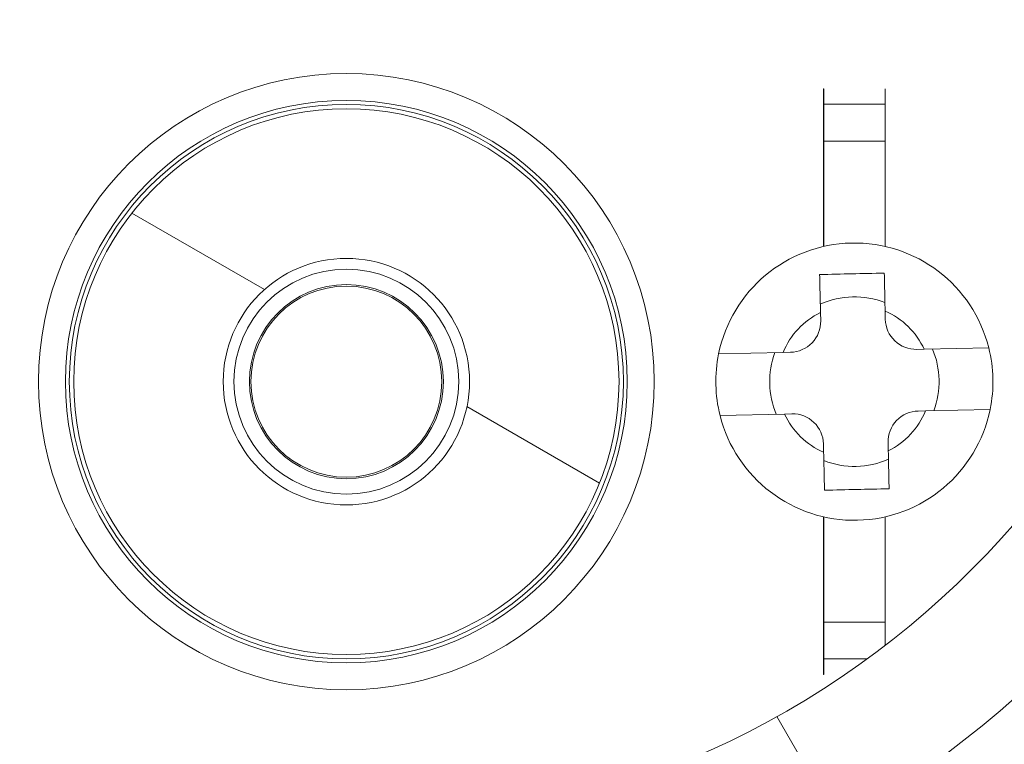
# Model space of a CAD drawing. Units: inches. Extents: x 0.1 to 10.9, y 0.1 to 8.4.
# Drawn here: x 9.3 to 9.4, y 4.5 to 4.6 of the extents above; entities that cross this region are included whole.
import ezdxf

# ---------------------------------------------------------------- set-up
doc = ezdxf.new("R2010")
doc.units = ezdxf.units.IN
doc.header["$MEASUREMENT"] = 0
for name, color, linetype, lineweight in [('Hatch (ANSI)', 7, 'Continuous', 5), ('Visible (ANSI)', 7, 'Continuous', 5), ('Visible Narrow (ANSI)', 7, 'Continuous', 5)]:
    doc.layers.add(name, color=color, linetype=linetype, lineweight=lineweight)

msp = doc.modelspace()

# ---------------------------------------------------------------- hatches: boundary and pattern name
at = {"layer": 'Hatch (ANSI)'}
h = msp.add_hatch(dxfattribs=at)
h.set_pattern_fill('ANSI31', color=256, scale=0.9999999999999998, angle=14.99997778074499, style=0)
h.set_pattern_definition([(59.999977780745, (0, 0), (-0.1082531512355993, 0.0625000419804855), [])])
edge = h.paths.add_edge_path()
edge.add_ellipse((9.52695312500008, 4.496234374999994), major_axis=(-0.004375, 2e-16), ratio=1, start_angle=270.0000000000027, end_angle=359.9999999999998)
edge.add_ellipse((9.51820312500008, 4.496234374999994), major_axis=(1e-16, -0.0043750000000001), ratio=1, start_angle=0, end_angle=89.9999999999983, ccw=False)
edge.add_line((9.51820312500008, 4.491859374999995), (9.50945312500008, 4.491859374999995))
edge.add_ellipse((9.509453125000078, 4.496234374999994), major_axis=(-0.0043750000000001, 0), ratio=1, start_angle=3.979039320256561e-13, end_angle=89.9999999999983, ccw=False)
edge.add_ellipse((9.50070312500008, 4.496234374999994), major_axis=(0, 0.004375), ratio=1, start_angle=270.0000000000017, end_angle=360.0000000000004)
edge.add_line((9.50070312500008, 4.500609374999994), (9.391247859564016, 4.500609374999994))
edge.add_ellipse((9.300000000000079, 4.646078124999993), major_axis=(-0.091247859563937, -0.1454687500000001), ratio=1, start_angle=0, end_angle=64.19744749750981, ccw=False)
edge.add_line((9.20875214043614, 4.500609374999994), (9.099296875000078, 4.500609374999994))
edge.add_ellipse((9.09929687500008, 4.496234374999994), major_axis=(-0.004375, -1e-16), ratio=1, start_angle=269.9999999999981, end_angle=360.0000000000002)
edge.add_ellipse((9.09054687500008, 4.496234374999994), major_axis=(1e-16, -0.0043750000000001), ratio=1, start_angle=0, end_angle=89.99999999999812, ccw=False)
edge.add_line((9.09054687500008, 4.491859374999993), (9.08179687500008, 4.491859374999993))
edge.add_ellipse((9.081796875000078, 4.496234374999994), major_axis=(-0.0043750000000001, 0), ratio=1, start_angle=2.2737367544323206e-13, end_angle=89.9999999999983, ccw=False)
edge.add_ellipse((9.07304687500008, 4.496234374999994), major_axis=(1e-16, 0.0043750000000001), ratio=1, start_angle=270.0000000000004, end_angle=359.9999999999998)
edge.add_line((9.07304687500008, 4.500609374999994), (9.065612646483732, 4.500609374999994))
edge.add_spline(control_points=[(9.065612646483732, 4.500609374999994), (9.064101605883444, 4.500609374999994), (9.062420595070204, 4.500894039975158), (9.060846776369623, 4.501334759219231)], knot_values=[-0.1311361368748946, -0.1311361368748946, -0.1311361368748946, -0.1311361368748946, -0.0785001168785984, -0.0785001168785984, -0.0785001168785984, -0.0785001168785984], degree=3, periodic=0)
edge.add_spline(control_points=[(9.060846776369948, 4.501334759219139), (9.059553306416367, 4.501696971905958), (9.058437124341477, 4.502188107386282), (9.05699035143576, 4.503000069476188), (9.056428004928957, 4.503394677076868), (9.056057205922478, 4.503843206971742), (9.055988061235453, 4.503943725109141), (9.055916289864326, 4.504118943801423), (9.055898348496132, 4.504192134022084), (9.055898348496132, 4.504267354751214)], knot_values=[-0.0969426176693616, -0.0969426176693616, -0.0969426176693616, -0.0969426176693616, -0.0501522155872895, -0.0501522155872895, -0.014403725429262, -0.014403725429262, -0.0057135558371504, -0.0057135558371504, 0, 0, 0, 0], degree=3, periodic=0)
edge.add_line((9.055898348496195, 4.504267354751204), (9.055898348496132, 4.515357925376597))
edge.add_spline(control_points=[(9.055898348496132, 4.515357925376597), (9.055898348496132, 4.515419868629592), (9.055910201556323, 4.51547921581455), (9.055958994364444, 4.515595784349208), (9.055995367086592, 4.515649122182363), (9.0561009400635, 4.515767673064168), (9.056181572977067, 4.515831426642338), (9.05643662210171, 4.515994858865749), (9.056651407980425, 4.516094513450691), (9.057628795026721, 4.516469258581087), (9.059248187667983, 4.516931266798723), (9.060778331545881, 4.517364713146342)], knot_values=[-0.0289239929579594, -0.0289239929579594, -0.0289239929579594, -0.0289239929579594, -0.0267662439850393, -0.0267662439850393, -0.0245233554354413, -0.0245233554354413, -0.0212322555439995, -0.0212322555439995, -0.0154056902818579, -0.0154056902818579, 0, 0, 0, 0], degree=3, periodic=0)
edge.add_spline(control_points=[(9.060778331545881, 4.517364713146341), (9.062371839456114, 4.517816108726568), (9.064079681696555, 4.518109374999993), (9.065612646483732, 4.518109374999993)], knot_values=[0.0785001168785987, 0.0785001168785987, 0.0785001168785987, 0.0785001168785987, 0.1318998502650839, 0.1318998502650839, 0.1318998502650839, 0.1318998502650839], degree=3, periodic=0)
edge.add_line((9.065612646483732, 4.518109374999993), (9.11406250000008, 4.518109374999993))
edge.add_ellipse((9.11406250000008, 4.522484374999993), major_axis=(0.004375, 0), ratio=1, start_angle=269.9999999999997, end_angle=360.0000000000002)
edge.add_line((9.118437500000079, 4.522484374999994), (9.118437500000079, 4.609257697106068))
edge.add_ellipse((9.122812500000078, 4.609257697106068), major_axis=(1.544e-13, 0.0043751665929376), ratio=0.9999619230641712, start_angle=2.0223751562298276e-09, end_angle=90.0000000020226, ccw=False)
edge.add_line((9.122812500000078, 4.613632863699005), (9.136027948188024, 4.613632863699005))
edge.add_spline(control_points=[(9.136027948188026, 4.613632863699005), (9.136882527105898, 4.613632863699005), (9.137728934627633, 4.613799779534408), (9.139310043523903, 4.614448652820613), (9.140029633896367, 4.614924375758053), (9.141245926606194, 4.616124864938377), (9.141731003867095, 4.616838137253445), (9.142305660074326, 4.618187833237059), (9.142465517394408, 4.618782184277711), (9.142615777337411, 4.619997899670165), (9.142605439427802, 4.620613298833684), (9.142509940354083, 4.621218297183927)], knot_values=[-0.1319700343887541, -0.1319700343887541, -0.1319700343887541, -0.1319700343887541, -0.1022013881981851, -0.1022013881981851, -0.072435498413864, -0.072435498413864, -0.0426708800247654, -0.0426708800247654, -0.0213356442515239, -0.0213356442515239, 0, 0, 0, 0], degree=3, periodic=0)
edge.add_ellipse((9.300000000000079, 4.646078124999993), major_axis=(-0.1574900596459983, 0.0248598278160657), ratio=1, start_angle=0, end_angle=17.940266976599503, ccw=False)
edge.add_spline(control_points=[(9.142509940354083, 4.670937952816058), (9.142643186047302, 4.671782080632532), (9.142610283004952, 4.67264416246023), (9.142215870658172, 4.674307107344366), (9.141858163455659, 4.675092072070473), (9.140861998516275, 4.676480669751103), (9.140233081565682, 4.677071027623993), (9.138989492604043, 4.677849098018882), (9.138427336794164, 4.678099670172363), (9.13724992049455, 4.678437645200189), (9.13664043667835, 4.678523386300981), (9.136027948188026, 4.678523386300981)], knot_values=[-0.1319700347585739, -0.1319700347585739, -0.1319700347585739, -0.1319700347585739, -0.1022013669961392, -0.1022013669961392, -0.07243544881112, -0.07243544881112, -0.0426707989248262, -0.0426707989248262, -0.0213356179168967, -0.0213356179168967, 0, 0, 0, 0], degree=3, periodic=0)
edge.add_line((9.136027948188026, 4.678523386300981), (9.12281250000008, 4.678523386300981))
edge.add_ellipse((9.122812500000078, 4.682898552893917), major_axis=(1.496e-13, -0.0043751665929376), ratio=0.9999619230641712, start_angle=269.99999999804044, end_angle=359.99999999804066, ccw=False)
edge.add_line((9.118437500000079, 4.682898552893917), (9.118437500000079, 4.769671874999993))
edge.add_ellipse((9.114062500000076, 4.769671874999994), major_axis=(0, 0.004375), ratio=1, start_angle=269.9999999999999, end_angle=359.9999999999998)
edge.add_line((9.114062500000076, 4.774046874999993), (9.06561264648373, 4.774046874999993))
edge.add_spline(control_points=[(9.065612646483732, 4.774046874999993), (9.064079681696645, 4.774046874999993), (9.062371839456317, 4.774340141273381), (9.060778331546164, 4.774791536853562)], knot_values=[-0.1318998502618902, -0.1318998502618902, -0.1318998502618902, -0.1318998502618902, -0.0785001168785998, -0.0785001168785998, -0.0785001168785998, -0.0785001168785998], degree=3, periodic=0)
edge.add_spline(control_points=[(9.060778331546324, 4.774791536853518), (9.059269577924397, 4.775218923948497), (9.057641524218626, 4.775426895917016), (9.056174035547539, 4.776326464609034), (9.05607330105236, 4.776409638942292), (9.055970037590075, 4.77654499942829), (9.055941898802212, 4.776594319032622), (9.055906525479921, 4.776696906733242), (9.055898348496132, 4.776746875813588), (9.055898348496132, 4.776798324623388)], knot_values=[-0.065068787899496, -0.065068787899496, -0.065068787899496, -0.065068787899496, -0.0104444823698685, -0.0104444823698685, -0.0051098155440525, -0.0051098155440525, -0.0024231853378838, -0.0024231853378838, 0, 0, 0, 0], degree=3, periodic=0)
edge.add_line((9.055898348858769, 4.776798324710358), (9.055898348496132, 4.787888895248771))
edge.add_spline(control_points=[(9.055898348496132, 4.787888895248771), (9.055898348496132, 4.787952870673359), (9.055911317129928, 4.78801541874021), (9.055964608677012, 4.788164748758801), (9.056015497113858, 4.788249715072053), (9.056186414444033, 4.788483019227528), (9.056344861694274, 4.788632969707681), (9.056854583593083, 4.789059335040745), (9.057363225928619, 4.789382448504141), (9.058724387690287, 4.790090673555137), (9.059715968481372, 4.790504828640724), (9.060846776369097, 4.790821490780608)], knot_values=[-0.0506435426846609, -0.0506435426846609, -0.0506435426846609, -0.0506435426846609, -0.0484150044658483, -0.0484150044658483, -0.0451154369801177, -0.0451154369801177, -0.038305364167663, -0.038305364167663, -0.0217913824976632, -0.0217913824976632, 0, 0, 0, 0], degree=3, periodic=0)
edge.add_spline(control_points=[(9.060846776369097, 4.790821490780608), (9.062420595069828, 4.791262210024764), (9.064101605883275, 4.791546874999993), (9.065612646483732, 4.791546874999993)], knot_values=[0.078500116878599, 0.078500116878599, 0.078500116878599, 0.078500116878599, 0.1311361368807453, 0.1311361368807453, 0.1311361368807453, 0.1311361368807453], degree=3, periodic=0)
edge.add_line((9.065612646483732, 4.791546874999993), (9.07304687500008, 4.791546874999993))
edge.add_ellipse((9.073046875000076, 4.795921874999994), major_axis=(0.0043750000000001, -2e-16), ratio=1, start_angle=270.0000000000029, end_angle=360.0000000000002)
edge.add_ellipse((9.081796875000078, 4.795921874999994), major_axis=(-1e-16, 0.0043750000000001), ratio=1, start_angle=7.958078640513122e-13, end_angle=89.9999999999983, ccw=False)
edge.add_line((9.081796875000078, 4.800296874999993), (9.090546875000076, 4.800296874999993))
edge.add_ellipse((9.09054687500008, 4.795921874999994), major_axis=(0.0043750000000001, 0), ratio=1, start_angle=2.2737367544323206e-13, end_angle=89.9999999999983, ccw=False)
edge.add_ellipse((9.099296875000078, 4.795921874999994), major_axis=(0, -0.0043750000000001), ratio=1, start_angle=270.0000000000024, end_angle=359.9999999999998)
edge.add_line((9.099296875000078, 4.791546874999993), (9.20875214043614, 4.791546874999993))
edge.add_ellipse((9.300000000000079, 4.646078124999993), major_axis=(0.0912478595639371, 0.1454687500000001), ratio=1, start_angle=0, end_angle=64.19744749750981, ccw=False)
edge.add_line((9.391247859564016, 4.791546874999993), (9.50070312500008, 4.791546874999993))
edge.add_ellipse((9.500703125000076, 4.795921874999994), major_axis=(0.004375, 1e-16), ratio=1, start_angle=269.9999999999986, end_angle=360.0000000000002)
edge.add_ellipse((9.509453125000078, 4.795921874999994), major_axis=(-1e-16, 0.0043750000000001), ratio=1, start_angle=7.958078640513122e-13, end_angle=89.9999999999983, ccw=False)
edge.add_line((9.509453125000078, 4.800296874999993), (9.518203125000076, 4.800296874999993))
edge.add_ellipse((9.51820312500008, 4.795921874999994), major_axis=(0.0043750000000001, 0), ratio=1, start_angle=2.2737367544323206e-13, end_angle=89.9999999999983, ccw=False)
edge.add_ellipse((9.526953125000079, 4.795921874999994), major_axis=(0, -0.0043749999999999), ratio=1, start_angle=269.9999999999964, end_angle=360.0000000000004)
edge.add_line((9.526953125000079, 4.791546874999993), (9.534387353516658, 4.791546874999993))
edge.add_spline(control_points=[(9.534387353516658, 4.791546874999993), (9.53589839411685, 4.791546874999993), (9.537579404929973, 4.791262210024878), (9.53915322363048, 4.790821490780876)], knot_values=[-0.1311361368723749, -0.1311361368723749, -0.1311361368723749, -0.1311361368723749, -0.078500116879343, -0.078500116879343, -0.078500116879343, -0.078500116879343], degree=3, periodic=0)
edge.add_spline(control_points=[(9.539153223630157, 4.790821490780968), (9.540446693583895, 4.79045927809415), (9.541562875658935, 4.789968142613798), (9.54300964856505, 4.789156180523778), (9.543571995072076, 4.78876157292299), (9.543942794078651, 4.788313043028065), (9.5440119387657, 4.788212524890661), (9.544083710136835, 4.788037306198383), (9.544101651505033, 4.787964115977726), (9.544101651505033, 4.787888895248602)], knot_values=[-0.0969426176907611, -0.0969426176907611, -0.0969426176907611, -0.0969426176907611, -0.0501522156033264, -0.0501522156033264, -0.01440372543173, -0.01440372543173, -0.0057135558376384, -0.0057135558376384, 0, 0, 0, 0], degree=3, periodic=0)
edge.add_line((9.544101651504972, 4.787888895248613), (9.544101651505033, 4.776798324623148))
edge.add_spline(control_points=[(9.544101651505033, 4.776798324623148), (9.544101651505033, 4.776736381370173), (9.544089798444848, 4.776677034185238), (9.544041005636744, 4.776560465650621), (9.54400463291461, 4.776507127817485), (9.543899059937752, 4.776388576935739), (9.543818427024226, 4.776324823357599), (9.543563377899684, 4.776161391134256), (9.543348592021077, 4.776061736549367), (9.542371204974794, 4.775686991419012), (9.54075181233272, 4.775224983201256), (9.539221668454227, 4.774791536853521)], knot_values=[-0.0289239929443074, -0.0289239929443074, -0.0289239929443074, -0.0289239929443074, -0.0267662439721272, -0.0267662439721272, -0.0245233554233889, -0.0245233554233889, -0.021232255533935, -0.021232255533935, -0.0154056902770144, -0.0154056902770144, 0, 0, 0, 0], degree=3, periodic=0)
edge.add_spline(control_points=[(9.539221668454227, 4.774791536853521), (9.53762816054406, 4.774340141273371), (9.535920318303743, 4.774046874999995), (9.534387353516658, 4.774046874999995)], knot_values=[0.0785001168793422, 0.0785001168793422, 0.0785001168793422, 0.0785001168793422, 0.1318998502625552, 0.1318998502625552, 0.1318998502625552, 0.1318998502625552], degree=3, periodic=0)
edge.add_line((9.534387353516658, 4.774046874999995), (9.485937500000079, 4.774046874999995))
edge.add_ellipse((9.485937500000079, 4.769671874999994), major_axis=(-0.004375, -1e-16), ratio=1, start_angle=269.9999999999997, end_angle=360.0000000000002)
edge.add_line((9.481562500000077, 4.769671874999994), (9.481562500000077, 4.682898552893917))
edge.add_ellipse((9.47718750000008, 4.682898552893917), major_axis=(1.496e-13, -0.0043751665929376), ratio=0.9999619230641712, start_angle=0, end_angle=89.9999999980405, ccw=False)
edge.add_line((9.47718750000008, 4.678523386300981), (9.463972051812133, 4.678523386300981))
edge.add_spline(control_points=[(9.463972051812133, 4.678523386300981), (9.46311747289426, 4.678523386300981), (9.462271065372523, 4.678356470465577), (9.460689956476253, 4.677707597179375), (9.459970366103793, 4.677231874241931), (9.45875407339396, 4.676031385061611), (9.458268996133063, 4.67531811274654), (9.457694339925826, 4.673968416762926), (9.457534482605752, 4.673374065722275), (9.457384222662748, 4.67215835032982), (9.457394560572356, 4.671542951166301), (9.457490059646076, 4.670937952816058)], knot_values=[-0.1319700343887647, -0.1319700343887647, -0.1319700343887647, -0.1319700343887647, -0.1022013881981956, -0.1022013881981956, -0.0724354984138722, -0.0724354984138722, -0.0426708800247704, -0.0426708800247704, -0.0213356442515267, -0.0213356442515267, 0, 0, 0, 0], degree=3, periodic=0)
edge.add_ellipse((9.30000000000008, 4.646078124999993), major_axis=(0.157490059645997, -0.0248598278160647), ratio=1, start_angle=0, end_angle=17.94026697659899, ccw=False)
edge.add_spline(control_points=[(9.457490059646076, 4.621218297183928), (9.457356813952856, 4.620374169367456), (9.457389716995204, 4.619512087539758), (9.457784129341986, 4.617849142655622), (9.458141836544497, 4.617064177929516), (9.45913800148388, 4.615675580248886), (9.459766918434477, 4.615085222375994), (9.461010507396114, 4.614307151981106), (9.461572663205995, 4.614056579827624), (9.462750079505607, 4.6137186047998), (9.463359563321806, 4.613632863699007), (9.463972051812133, 4.613632863699007)], knot_values=[-0.1319700347585835, -0.1319700347585835, -0.1319700347585835, -0.1319700347585835, -0.1022013669961478, -0.1022013669961478, -0.0724354488111278, -0.0724354488111278, -0.0426707989248321, -0.0426707989248321, -0.0213356179168996, -0.0213356179168996, 0, 0, 0, 0], degree=3, periodic=0)
edge.add_line((9.463972051812133, 4.613632863699007), (9.47718750000008, 4.613632863699007))
edge.add_ellipse((9.47718750000008, 4.60925769710607), major_axis=(1.544e-13, 0.0043751665929376), ratio=0.9999619230641712, start_angle=270.00000000202294, end_angle=360.00000000202255, ccw=False)
edge.add_line((9.481562500000077, 4.60925769710607), (9.481562500000077, 4.522484374999995))
edge.add_ellipse((9.48593750000008, 4.522484374999995), major_axis=(-1e-16, -0.0043750000000001), ratio=1, start_angle=270.0000000000011, end_angle=360.0000000000004)
edge.add_line((9.48593750000008, 4.518109374999993), (9.53438735351666, 4.518109374999993))
edge.add_spline(control_points=[(9.53438735351666, 4.518109374999995), (9.53592031830365, 4.518109374999995), (9.537628160543855, 4.517816108726655), (9.539221668453939, 4.517364713146547)], knot_values=[-0.1318998502593603, -0.1318998502593603, -0.1318998502593603, -0.1318998502593603, -0.078500116879343, -0.078500116879343, -0.078500116879343, -0.078500116879343], degree=3, periodic=0)
edge.add_spline(control_points=[(9.539221668453782, 4.517364713146593), (9.540730422076077, 4.516937326051563), (9.542358475782242, 4.516729354083148), (9.543825964453667, 4.515829785391066), (9.543926698948829, 4.51574661105784), (9.544029962411093, 4.515611250571886), (9.54405810119896, 4.515561930967563), (9.544093474521244, 4.515459343266964), (9.544101651505033, 4.515409374186631), (9.544101651505033, 4.515357925376839)], knot_values=[-0.0650687879095707, -0.0650687879095707, -0.0650687879095707, -0.0650687879095707, -0.0104444823672349, -0.0104444823672349, -0.0051098155430298, -0.0051098155430298, -0.0024231853373575, -0.0024231853373575, 0, 0, 0, 0], degree=3, periodic=0)
edge.add_line((9.544101651142396, 4.515357925289872), (9.544101651505033, 4.504267354751385))
edge.add_spline(control_points=[(9.544101651505033, 4.504267354751385), (9.544101651505033, 4.504203379326816), (9.54408868287124, 4.504140831259988), (9.544035391324176, 4.503991501241438), (9.543984502887342, 4.503906534928209), (9.543813585557217, 4.503673230772792), (9.543655138307008, 4.503523280292668), (9.543145416408297, 4.503096914959662), (9.542636774072829, 4.502773801496292), (9.541275612310987, 4.502065576445124), (9.54028403151938, 4.501651421359285), (9.539153223631008, 4.501334759219258)], knot_values=[-0.0506435426875261, -0.0506435426875261, -0.0506435426875261, -0.0506435426875261, -0.0484150044694305, -0.0484150044694305, -0.0451154369846715, -0.0451154369846715, -0.0383053641738527, -0.0383053641738527, -0.0217913825063241, -0.0217913825063241, 0, 0, 0, 0], degree=3, periodic=0)
edge.add_spline(control_points=[(9.539153223631008, 4.501334759219258), (9.537579404930346, 4.500894039975176), (9.53589839411702, 4.500609374999994), (9.53438735351666, 4.500609374999994)], knot_values=[0.0785001168793428, 0.0785001168793428, 0.0785001168793428, 0.0785001168793428, 0.1311361368782261, 0.1311361368782261, 0.1311361368782261, 0.1311361368782261], degree=3, periodic=0)
edge.add_line((9.53438735351666, 4.500609374999994), (9.52695312500008, 4.500609374999994))
edge = h.paths.add_edge_path(flags=0)
edge.add_spline(control_points=[(9.457308688912576, 4.578202828072096), (9.457531572752472, 4.578719386617258), (9.457852016889976, 4.579188135902258), (9.458657871307047, 4.579983495799776), (9.459137597741726, 4.580300639961667), (9.460191636980293, 4.580733199450136), (9.460755872299703, 4.580844470477486), (9.461325555393403, 4.580844470477486)], knot_values=[-0.0592857803547486, -0.0592857803547486, -0.0592857803547486, -0.0592857803547486, -0.0396882840850946, -0.0396882840850946, -0.0198445036524534, -0.0198445036524534, 0, 0, 0, 0], degree=3, periodic=0)
edge.add_line((9.461325555393403, 4.580844470477486), (9.464454012064161, 4.580844470477486))
edge.add_ellipse((9.464453678884633, 4.576469303884548), major_axis=(0.0030938277611976, 0.0030938277611976), ratio=0.999923850477573, start_angle=315.00436321236066, end_angle=404.99563678763946, ccw=False)
edge.add_line((9.46882884547757, 4.57646963706408), (9.46882884547757, 4.522092862935909))
edge.add_ellipse((9.464453678884633, 4.522093196115441), major_axis=(0.0030938277611976, -0.0030938277611976), ratio=0.9999238504775728, start_angle=315.00436321236094, end_angle=404.9956367876396, ccw=False)
edge.add_line((9.464454012064161, 4.517718029522503), (9.424494703528337, 4.517718029522503))
edge.add_spline(control_points=[(9.424494703528337, 4.517718029522503), (9.424197590152946, 4.517718029522503), (9.423901246837723, 4.517748283504188), (9.423319293900436, 4.517868367325942), (9.423035192868577, 4.517957883142473), (9.422239265034772, 4.518300983655111), (9.421765203858444, 4.518626468404715), (9.420968581270301, 4.519440791968245), (9.420653624175754, 4.519921816761288), (9.420225804539644, 4.520977578793778), (9.420117055645306, 4.52154221275803), (9.420122111695214, 4.522681540674247), (9.4202359226413, 4.523245327065449), (9.420673301765321, 4.52429769285313), (9.420992741728341, 4.52477618448345), (9.421394893331348, 4.525179988482058)], knot_values=[-0.1199222332689844, -0.1199222332689844, -0.1199222332689844, -0.1199222332689844, -0.1095724712317375, -0.1095724712317375, -0.0992231701986819, -0.0992231701986819, -0.0793804669038918, -0.0793804669038918, -0.0595403517889212, -0.0595403517889212, -0.0396986183519595, -0.0396986183519595, -0.0198519851968165, -0.0198519851968165, 0, 0, 0, 0], degree=3, periodic=0)
edge.add_ellipse((9.300000000000079, 4.646078124999993), major_axis=(0.1213948933312706, -0.1208981365179361), ratio=1, start_angle=0, end_angle=21.54337752588841)
edge = h.paths.add_edge_path(flags=0)
edge.add_spline(control_points=[(9.421394893331348, 4.766976261517928), (9.421185231857036, 4.767186784467599), (9.420997550765748, 4.767418111023872), (9.420671976317356, 4.767915199604018), (9.420534925091953, 4.768179671124578), (9.420216382117612, 4.768985743384973), (9.420112484151252, 4.769551321112784), (9.420127339331806, 4.770690401493968), (9.420245921751967, 4.771253002134538), (9.420692095049773, 4.772301136959175), (9.421015430042054, 4.772776627036469), (9.421826273671506, 4.773577015061878), (9.422306058037988, 4.773894211769541), (9.423360354731173, 4.774326911245116), (9.423924806323061, 4.774438220477486), (9.424494703528337, 4.774438220477486)], knot_values=[-0.1199222319748781, -0.1199222319748781, -0.1199222319748781, -0.1199222319748781, -0.1095723826917368, -0.1095723826917368, -0.0992229803615883, -0.0992229803615883, -0.0793803173339932, -0.0793803173339932, -0.0595402479239324, -0.0595402479239324, -0.0396985588111117, -0.0396985588111117, -0.0198519620763044, -0.0198519620763044, 0, 0, 0, 0], degree=3, periodic=0)
edge.add_line((9.424494703528337, 4.774438220477486), (9.464454012064161, 4.774438220477486))
edge.add_ellipse((9.464453678884633, 4.770063053884546), major_axis=(0.0030938277611976, 0.0030938277611977), ratio=0.9999238504775728, start_angle=315.0043632123602, end_angle=404.9956367876389, ccw=False)
edge.add_line((9.46882884547757, 4.770063387064078), (9.46882884547757, 4.715686612935908))
edge.add_ellipse((9.464453678884633, 4.71568694611544), major_axis=(0.0030938277611976, -0.0030938277611976), ratio=0.9999238504775728, start_angle=315.00436321236094, end_angle=404.9956367876396, ccw=False)
edge.add_line((9.464454012064161, 4.711311779522502), (9.461325555393403, 4.711311779522502))
edge.add_spline(control_points=[(9.461325555393403, 4.711311779522502), (9.460762963549726, 4.711311779522502), (9.460205618247649, 4.711420297651803), (9.459156080242284, 4.711845113312546), (9.458674831257964, 4.71215994260353), (9.457860083348331, 4.712956367734047), (9.457534382048925, 4.713430352519988), (9.457308688912576, 4.713953421927893)], knot_values=[-0.0592857803573957, -0.0592857803573957, -0.0592857803573957, -0.0592857803573957, -0.0396882950500868, -0.0396882950500868, -0.0198445088510286, -0.0198445088510286, 0, 0, 0, 0], degree=3, periodic=0)
edge.add_ellipse((9.300000000000079, 4.646078124999993), major_axis=(0.1573086889124986, 0.0678752969279), ratio=1, start_angle=0, end_angle=21.54337752588856)
edge = h.paths.add_edge_path(flags=0)
edge.add_ellipse((9.135546321115523, 4.770063053884546), major_axis=(-0.0030938277611977, 0.0030938277611976), ratio=0.999923850477568, start_angle=315.0043632123603, end_angle=404.9956367876394)
edge.add_line((9.131171154522585, 4.770063387064078), (9.131171154522585, 4.715686612935907))
edge.add_ellipse((9.135546321115523, 4.71568694611544), major_axis=(-0.0030938277611976, -0.0030938277611976), ratio=0.999923850477568, start_angle=315.004363212361, end_angle=404.9956367876395)
edge.add_line((9.135545987935993, 4.711311779522501), (9.138674444606757, 4.711311779522501))
edge.add_spline(control_points=[(9.138674444606753, 4.711311779522501), (9.139244127700453, 4.711311779522501), (9.139808363019865, 4.711423050549849), (9.140862402258431, 4.711855610038318), (9.141342128693111, 4.712172754200211), (9.14214798311018, 4.712968114097728), (9.142468427247687, 4.713436863382728), (9.142691311087585, 4.713953421927891)], knot_values=[-0.0592857803547454, -0.0592857803547454, -0.0592857803547454, -0.0592857803547454, -0.0394412767022929, -0.0394412767022929, -0.0195974962696528, -0.0195974962696528, 0, 0, 0, 0], degree=3, periodic=0)
edge.add_ellipse((9.300000000000079, 4.646078124999993), major_axis=(-0.1213948933312698, 0.1208981365179375), ratio=1, start_angle=0, end_angle=21.543377525889014, ccw=False)
edge.add_spline(control_points=[(9.178605106668812, 4.766976261517928), (9.17900725827182, 4.767380065516537), (9.179326698234838, 4.767858557146858), (9.17976407735886, 4.768910922934539), (9.179877888304947, 4.769474709325741), (9.179882944354851, 4.770614037241958), (9.179774195460512, 4.771178671206208), (9.179346375824403, 4.772234433238701), (9.179031418729858, 4.772715458031743), (9.178234796141714, 4.773529781595271), (9.177760734965382, 4.773855266344877), (9.176964807131583, 4.774198366857514), (9.176680706099726, 4.774287882674046), (9.176098753162435, 4.774407966495799), (9.175802409847208, 4.774438220477486), (9.175505296471824, 4.774438220477486)], knot_values=[-0.1199222332689844, -0.1199222332689844, -0.1199222332689844, -0.1199222332689844, -0.1000702480721663, -0.1000702480721663, -0.0802236149170223, -0.0802236149170223, -0.0603818814800658, -0.0603818814800658, -0.0405417663650995, -0.0405417663650995, -0.0206990630703098, -0.0206990630703098, -0.0103497620372533, -0.0103497620372533, 0, 0, 0, 0], degree=3, periodic=0)
edge.add_line((9.175505296471824, 4.774438220477486), (9.135545987935993, 4.774438220477486))
edge = h.paths.add_edge_path(flags=0)
edge.add_spline(control_points=[(9.178605106668812, 4.525179988482058), (9.178814768143123, 4.524969465532387), (9.17900244923441, 4.524738138976113), (9.179328023682803, 4.524241050395968), (9.179465074908206, 4.523976578875408), (9.179783617882542, 4.523170506615012), (9.17988751584891, 4.522604928887203), (9.179872660668348, 4.521465848506018), (9.179754078248193, 4.520903247865449), (9.179307904950383, 4.519855113040811), (9.178984569958107, 4.519379622963518), (9.178173726328652, 4.518579234938107), (9.17769394196217, 4.518262038230446), (9.176639645268986, 4.51782933875487), (9.176075193677098, 4.517718029522502), (9.175505296471824, 4.517718029522502)], knot_values=[-0.1199222319748943, -0.1199222319748943, -0.1199222319748943, -0.1199222319748943, -0.1095723826917536, -0.1095723826917536, -0.0992229803616033, -0.0992229803616033, -0.0793803173340036, -0.0793803173340036, -0.0595402479239391, -0.0595402479239391, -0.0396985588111164, -0.0396985588111164, -0.0198519620763081, -0.0198519620763081, 0, 0, 0, 0], degree=3, periodic=0)
edge.add_line((9.175505296471824, 4.517718029522502), (9.135545987935993, 4.517718029522502))
edge.add_ellipse((9.135546321115523, 4.522093196115438), major_axis=(-0.0030938277611976, -0.0030938277611977), ratio=0.999923850477568, start_angle=315.00436321236066, end_angle=404.9956367876389, ccw=False)
edge.add_line((9.131171154522585, 4.522092862935907), (9.131171154522585, 4.57646963706408))
edge.add_ellipse((9.135546321115523, 4.576469303884548), major_axis=(-0.0030938277611977, 0.0030938277611976), ratio=0.999923850477568, start_angle=315.00436321236043, end_angle=404.99563678763946, ccw=False)
edge.add_line((9.135545987935993, 4.580844470477486), (9.138674444606757, 4.580844470477486))
edge.add_spline(control_points=[(9.138674444606753, 4.580844470477486), (9.139237036450432, 4.580844470477486), (9.13979438175251, 4.580735952348183), (9.140843919757874, 4.580311136687441), (9.141325168742194, 4.579996307396459), (9.142139916651827, 4.579199882265941), (9.142465617951235, 4.57872589748), (9.142691311087585, 4.578202828072096)], knot_values=[-0.0592857803573916, -0.0592857803573916, -0.0592857803573916, -0.0592857803573916, -0.0396882950500822, -0.0396882950500822, -0.0198445088510259, -0.0198445088510259, 0, 0, 0, 0], degree=3, periodic=0)
edge.add_ellipse((9.30000000000008, 4.646078124999995), major_axis=(-0.1573086889125002, -0.0678752969279002), ratio=1, start_angle=0, end_angle=21.54337752588905)
edge = h.paths.add_edge_path(flags=0)
edge.add_ellipse((9.300000000000079, 4.646078124999993), major_axis=(0.1483663969666069, -0.0517631758657316), ratio=1, start_angle=218.4664786108328, end_angle=360)
edge.add_spline(control_points=[(9.448366396966726, 4.594314949134248), (9.449295783041741, 4.596978805457482), (9.449702751816464, 4.599796581064681), (9.449498830616905, 4.604516735842627), (9.449177388486898, 4.606399866942559), (9.448096343936921, 4.609984282115026), (9.44735440986235, 4.611678291348156), (9.446420516172736, 4.613265624999995)], knot_values=[-0.2286304590854302, -0.2286304590854302, -0.2286304590854302, -0.2286304590854302, -0.1303515300851859, -0.1303515300851859, -0.0641201334140837, -0.0641201334140837, 0, 0, 0, 0], degree=3, periodic=0)
edge.add_ellipse((9.300000000000079, 4.646078124999993), major_axis=(0.1464205161726574, 0.0328125000000003), ratio=1, start_angle=334.7376664555462, end_angle=360)
edge.add_spline(control_points=[(9.446420516172736, 4.678890624999993), (9.4479648561318, 4.681515530612005), (9.448979046690038, 4.684423276746355), (9.44962856825022, 4.689166937444745), (9.449666075268084, 4.690915657294438), (9.449331248577005, 4.69442017391163), (9.44895189550028, 4.69616311349799), (9.448366396966726, 4.697841300865739)], knot_values=[-0.2287574649810592, -0.2287574649810592, -0.2287574649810592, -0.2287574649810592, -0.1226693897347076, -0.1226693897347076, -0.0619389647944775, -0.0619389647944775, 0, 0, 0, 0], degree=3, periodic=0)
edge.add_ellipse((9.300000000000079, 4.646078124999993), major_axis=(-0.1483663969666022, 0.0517631758657449), ratio=1, start_angle=218.4664786108326, end_angle=360)
edge.add_spline(control_points=[(9.151633603033419, 4.697841300865758), (9.150704216945975, 4.695177444506898), (9.150297248172901, 4.692359668860285), (9.150501169396552, 4.68763951406798), (9.150822611529216, 4.685756382991526), (9.151903656075408, 4.682171967857145), (9.15264559014548, 4.680477958638781), (9.15357948382742, 4.678890624999993)], knot_values=[-0.2286304590907316, -0.2286304590907316, -0.2286304590907316, -0.2286304590907316, -0.130351528776132, -0.130351528776132, -0.0641201328862658, -0.0641201328862658, 0, 0, 0, 0], degree=3, periodic=0)
edge.add_ellipse((9.300000000000079, 4.646078124999993), major_axis=(-0.1464205161726565, -0.0328125000000003), ratio=1, start_angle=334.737666455546, end_angle=360)
edge.add_spline(control_points=[(9.153579483827423, 4.613265624999994), (9.15203514386815, 4.610640719387632), (9.151020953309846, 4.607732973252858), (9.150371431746645, 4.60298931253057), (9.15033392473107, 4.601240592656898), (9.150668751433393, 4.597736076041199), (9.1510481045078, 4.595993136479243), (9.151633603033419, 4.594314949134227)], knot_values=[-0.2287574649811829, -0.2287574649811829, -0.2287574649811829, -0.2287574649811829, -0.1226693897206035, -0.1226693897206035, -0.0619389639553392, -0.0619389639553392, 0, 0, 0, 0], degree=3, periodic=0)
h = msp.add_hatch(dxfattribs=at)
h.set_pattern_fill('ANSI31', color=256, scale=0.9999999999999998, angle=75.00017538261999, style=0)
h.set_pattern_definition([(120.00017538262, (0, 0), (-0.1082529841597871, -0.0625003313631287), [])])
edge = h.paths.add_edge_path()
edge.add_ellipse((9.157092651878818, 4.673256187467936), major_axis=(0.0021489826785152, -0.0004086926686908), ratio=1, start_angle=290.6944027800603, end_angle=360)
edge.add_ellipse((9.300000000000079, 4.646078124999993), major_axis=(0.1429874901849671, -0.0091702918255888), ratio=1, start_angle=0, end_angle=172.9016561312175, ccw=False)
edge.add_ellipse((9.445170505302375, 4.636767828719052), major_axis=(-0.0009024125983524, -0.0019926885738456), ratio=1, start_angle=290.694402780435, end_angle=359.9999999999994)
edge.add_ellipse((9.442463267507314, 4.630789762997516), major_axis=(0.0043500234353364, -0.0004668202138131), ratio=1, start_angle=1.1880274541908875e-11, end_angle=71.761263767775, ccw=False)
edge.add_ellipse((9.300000000000061, 4.646078124999894), major_axis=(0.1462638323094004, -0.0202301636727818), ratio=1, start_angle=0, end_angle=1.7495574216837895, ccw=False)
edge.add_ellipse((9.441930089129922, 4.626447373584085), major_axis=(0.0007870641807868, -0.0043036211468161), ratio=1, start_angle=0, end_angle=71.76126376788511, ccw=False)
edge.add_ellipse((9.4431106854011, 4.619991941863861), major_axis=(-0.0021520403819703, 0.0003922734306185), ratio=1, start_angle=290.6944027804067, end_angle=359.9999999999968)
edge.add_ellipse((9.300000000000079, 4.646078124999993), major_axis=(-0.1430533380264155, 0.0080783092948099), ratio=1, start_angle=0, end_angle=172.9016496494777, ccw=False)
edge.add_ellipse((9.154762641545778, 4.654279767261137), major_axis=(0.0008871720379634, 0.0019995204487716), ratio=1, start_angle=290.6944027800183, end_angle=360.0000000000002)
edge.add_ellipse((9.157424157659667, 4.660278328607452), major_axis=(-0.0043534608348205, 0.0004335940032841), ratio=1, start_angle=0, end_angle=71.76126376828, ccw=False)
edge.add_ellipse((9.300000000000036, 4.646078124999895), major_axis=(-0.1461051134082584, 0.0213462877339692), ratio=1, start_angle=0, end_angle=2.624470604602891, ccw=False)
edge.add_ellipse((9.158223926989061, 4.66679193013434), major_axis=(-0.0007541834068284, 0.0043095048890639), ratio=1, start_angle=0, end_angle=71.76126376815301, ccw=False)
edge = h.paths.add_edge_path(flags=0)
edge.add_ellipse((9.300000000000079, 4.646078124999993), major_axis=(0.0218416848471688, 0.1238703501835667), ratio=1, start_angle=0, end_angle=360)
h = msp.add_hatch(dxfattribs=at)
h.set_pattern_fill('ANSI31', color=256, scale=0.9999999999999998, angle=90.00021045915001, style=0)
h.set_pattern_definition([(135.0002104591499, (0, 0), (-0.0883880229791921, -0.0883886723162522), [])])
edge = h.paths.add_edge_path()
edge.add_spline(control_points=[(9.059463922020509, 4.534165723467425), (9.060194329296724, 4.534160688616323), (9.060926636219177, 4.534155356337791), (9.062387422377872, 4.53414404436175), (9.063119895640156, 4.534138033882786), (9.063850283148076, 4.534131634457736)], knot_values=[-0.0508913434399034, -0.0508913434399034, -0.0508913434399034, -0.0508913434399034, -0.0254435036890538, -0.0254435036890538, 0, 0, 0, 0], degree=3, periodic=0)
edge.add_line((9.063850283148076, 4.534131634457736), (9.063850283143564, 4.567141710342066))
edge.add_spline(control_points=[(9.063850283148076, 4.567141710342028), (9.0631197092084, 4.567148162962936), (9.062387047901712, 4.567154223309309), (9.060926261823427, 4.567165626056657), (9.060194142870403, 4.567170999835811), (9.059463922020509, 4.567176073948688)], knot_values=[-0.0508833297369109, -0.0508833297369109, -0.0508833297369109, -0.0508833297369109, -0.0254373358178061, -0.0254373358178061, 0, 0, 0, 0], degree=3, periodic=0)
edge.add_line((9.059463922020509, 4.567176073948688), (9.059463922020509, 4.534165723467424))
edge = h.paths.add_edge_path()
edge.add_spline(control_points=[(9.063850283148076, 4.633337115542252), (9.063119709160988, 4.63333071448333), (9.062387047849622, 4.63332470256474), (9.060926261788232, 4.63331339093601), (9.06019414283194, 4.633308060098324), (9.059463922020509, 4.633303026532563)], knot_values=[-0.0508833044623912, -0.0508833044623912, -0.0508833044623912, -0.0508833044623912, -0.0254373247028729, -0.0254373247028729, 0, 0, 0, 0], degree=3, periodic=0)
edge.add_line((9.059463922020509, 4.633303026532563), (9.059463922020583, 4.600292348430394))
edge.add_spline(control_points=[(9.059463922020509, 4.600292348430394), (9.06019432933547, 4.600297424096488), (9.060926636254626, 4.600302799600823), (9.06238742243024, 4.600314203276858), (9.063119895687837, 4.600320262479423), (9.063850283148076, 4.600326713780611)], knot_values=[-0.0508913688540587, -0.0508913688540587, -0.0508913688540587, -0.0508913688540587, -0.0254435179247574, -0.0254435179247574, 0, 0, 0, 0], degree=3, periodic=0)
edge.add_line((9.063850283148076, 4.600326713780611), (9.063850283148076, 4.633337115542252))
edge = h.paths.add_edge_path()
edge.add_spline(control_points=[(9.54053607797966, 4.633303026532548), (9.539805670703409, 4.633308061383652), (9.539073363780973, 4.633313393662181), (9.53761257762231, 4.633324705638222), (9.536880104360016, 4.633330716117186), (9.53614971685209, 4.633337115542236)], knot_values=[-0.0508913434401937, -0.0508913434401937, -0.0508913434401937, -0.0508913434401937, -0.0254435036892396, -0.0254435036892396, 0, 0, 0, 0], degree=3, periodic=0)
edge.add_line((9.53614971685209, 4.633337115542236), (9.5361497168566, 4.600326713780554))
edge.add_spline(control_points=[(9.53614971685209, 4.600326713780594), (9.536880290791473, 4.60032026083229), (9.537612952098137, 4.600314200178428), (9.53907373817652, 4.600302796852523), (9.539805857129531, 4.600297422800712), (9.54053607797966, 4.600292348430379)], knot_values=[-0.0508833298961592, -0.0508833298961592, -0.0508833298961592, -0.0508833298961592, -0.0254373358880998, -0.0254373358880998, 0, 0, 0, 0], degree=3, periodic=0)
edge.add_line((9.54053607797966, 4.600292348430379), (9.54053607797966, 4.633303026532548))
edge = h.paths.add_edge_path()
edge.add_spline(control_points=[(9.53614971685209, 4.534131634457752), (9.536880290839177, 4.534138035516673), (9.537612952150539, 4.534144047435265), (9.539073738211929, 4.534155359063992), (9.539805857168217, 4.534160689901677), (9.54053607797966, 4.534165723467441)], knot_values=[-0.050883304463494, -0.050883304463494, -0.050883304463494, -0.050883304463494, -0.0254373247032357, -0.0254373247032357, 0, 0, 0, 0], degree=3, periodic=0)
edge.add_line((9.54053607797966, 4.534165723467441), (9.540536077979583, 4.567176073948703))
edge.add_spline(control_points=[(9.54053607797966, 4.567176073948703), (9.539805670664961, 4.567170998540129), (9.539073363745773, 4.567165623308523), (9.537612577570243, 4.567154220211066), (9.536880104312626, 4.567148161315921), (9.53614971685209, 4.567141710342044)], knot_values=[-0.0508913686924085, -0.0508913686924085, -0.0508913686924085, -0.0508913686924085, -0.0254435178343506, -0.0254435178343506, 0, 0, 0, 0], degree=3, periodic=0)
edge.add_line((9.53614971685209, 4.567141710342044), (9.53614971685209, 4.534131634457752))
h = msp.add_hatch(dxfattribs=at)
h.set_pattern_fill('ANSI31', color=256, scale=0.9999999999999998, angle=105.00024553567, style=0)
h.set_pattern_definition([(150.00024553567, (0, 0), (-0.0624995360906322, -0.1082534433099278), [])])
edge = h.paths.add_edge_path()
edge.add_ellipse((9.300000000000079, 4.583734374999994), major_axis=(-0.0387427089452082, 0), ratio=1, start_angle=0, end_angle=360)
edge = h.paths.add_edge_path(flags=0)
edge.add_ellipse((9.300000000000079, 4.583734374999994), major_axis=(0.0175, 0), ratio=1, start_angle=0, end_angle=360)
h = msp.add_hatch(dxfattribs=at)
h.set_pattern_fill('ANSI31', color=256, scale=0.9999999999999998, style=0)
h.set_pattern_definition([(44.99999999999999, (0, 0), (-0.0883883476483184, 0.0883883476483184), [])])
edge = h.paths.add_edge_path()
edge.add_ellipse((9.300000000000079, 4.583734374999994), major_axis=(-0.0135625, 0), ratio=1, start_angle=0, end_angle=360)

# ---------------------------------------------------------------- linework, layer by layer
at = {"layer": 'Visible (ANSI)'}
for p, q in [((9.36781250000007, 4.602929609597415), (9.36781250000007, 4.625296874999995)), ((9.36781250000007, 4.625296874999995), (9.367829781250073, 4.625296874999995)), ((9.367829781250073, 4.625296874999995), (9.367829781250073, 4.623109374999994)), ((9.37654521875007, 4.623109374999994), (9.37654521875007, 4.625296874999995)), ((9.37654521875007, 4.625296874999995), (9.376562500000068, 4.625296874999995)), ((9.376562500000068, 4.625296874999995), (9.376562500000068, 4.602929609597415)), ((9.367829781250073, 4.623109374999994), (9.367829781250073, 4.617872191555322)), ((9.37654521875007, 4.617872191555322), (9.37654521875007, 4.623109374999994)), ((9.367829781250068, 4.602933540178353), (9.367829781250073, 4.617872191555322)), ((9.37654521875007, 4.617872191555322), (9.376545218750067, 4.602933540178353)), ((9.376562500000047, 4.614122224233742), (9.376545218750046, 4.614134596462008)), ((9.367812500000046, 4.605202937499997), (9.367829781250046, 4.605202937499997)), ((9.376545218750046, 4.605202937500004), (9.376562500000047, 4.605202937500004)), ((9.36739806070657, 4.592378813114547), (9.367371602793005, 4.593554560351655)), ((9.376556777457054, 4.593761254911211), (9.376583235370617, 4.592585507674106)), ((9.362067226836148, 4.587882745443612), (9.35289869769338, 4.587676425459261)), ((9.362067226836148, 4.587882745443612), (9.363122593990147, 4.587906494436641)), ((9.381055554048524, 4.588310040957679), (9.382110921202523, 4.588333789950708)), ((9.382110921202523, 4.588333789950708), (9.391279450345284, 4.588540109935061)), ((9.382307773164005, 4.579586004556378), (9.381252406010004, 4.579562255563351)), ((9.382307773164005, 4.579586004556378), (9.391476302306764, 4.57979232454073)), ((9.362264078797633, 4.57913496004928), (9.353095549654867, 4.578928640064931)), ((9.363319445951632, 4.579158709042311), (9.362264078797633, 4.57913496004928)), ((9.376976939293582, 4.575089936885443), (9.377003397207147, 4.573914189648336)), ((9.367818222543098, 4.57370749508878), (9.367791764629535, 4.574883242325886)), ((9.36781250000007, 4.542171874999994), (9.36781250000007, 4.564539140402574)), ((9.367829781250073, 4.549596558444671), (9.367829781250068, 4.564535209821636)), ((9.376545218750067, 4.564535209821636), (9.37654521875007, 4.549596558444671)), ((9.376562500000068, 4.564539140402574), (9.376562500000068, 4.54628280223729)), ((9.367829781250046, 4.562265812500035), (9.367812500000046, 4.562265812500035)), ((9.376562500000047, 4.562265812500039), (9.376545218750046, 4.562265812500037)), ((9.376545218750046, 4.553334153538044), (9.376562500000047, 4.553346525766311)), ((9.367829781250073, 4.54959655844467), (9.367829781250073, 4.544359374999995)), ((9.37654521875007, 4.546269546520601), (9.37654521875007, 4.54959655844467)), ((9.367829781250073, 4.544359374999995), (9.367829781250073, 4.542171874999994)), ((9.367829781250073, 4.542171874999994), (9.36781250000007, 4.542171874999994))]:
    msp.add_line(p, q, dxfattribs=at)
for centre, radius in [((9.300000000000079, 4.646078124999995), 0.1257812500000002), ((9.300000000000068, 4.583734374999996), 0.04375), ((9.300000000000068, 4.583734374999996), 0.03992165625), ((9.300000000000079, 4.583734374999996), 0.0387427089452082), ((9.300000000000079, 4.583734374999996), 0.0175), ((9.300000000000077, 4.583734374999996), 0.01378125), ((9.300000000000079, 4.583734374999996), 0.0135625)]:
    msp.add_circle(centre, radius, dxfattribs=at)
for centre, radius, start, end in [((9.300000000000079, 4.646078124999995), 0.1432812500000003, 176.7679050914284, 349.6695547409061), ((9.35783130215351, 4.590296827208949), 0.0302763125429593, 70.71659741283015, 70.7512411272784), ((9.372187500000072, 4.583734374999996), 0.0196875, 14.12870134673279, 168.4495245329242), ((9.372187500000072, 4.583734374999996), 0.01203125, 68.84276235837788, 113.7354635212796), ((9.30000000000008, 4.646078124999995), 0.1571369279468047, 199.2332393054191, 340.7667606945862), ((9.363024168009407, 4.592280387133806), 0.004375, 271.2891129398335, 1.289112939833616), ((9.380957128067783, 4.592683933654845), 0.004375, 181.2891129398245, 271.2891129398335), ((9.372187500000072, 4.583734374999996), 0.0196874999999998, 168.4495245329242, 194.1287013467317), ((9.372187500000072, 4.583734374999996), 0.01203125, 159.9654266763305, 202.6127992033257), ((9.372187500000072, 4.583734374999996), 0.01203125, 339.9654266763251, 22.61279920332258), ((9.372187500000072, 4.583734374999996), 0.0196874999999997, 348.4495245329242, 14.1287013467318), ((9.372187500000072, 4.583734374999996), 0.0196875, 194.1287013467326, 348.4495245329242), ((9.381350831990748, 4.575188362866184), 0.004375, 91.28911293983349, 181.2891129398336), ((9.363417871932366, 4.574784816345146), 0.004375, 1.289112939824556, 91.28911293983349), ((9.372187500000072, 4.583734374999996), 0.01203125, 248.8427623583779, 293.7354635212797), ((9.357831302220413, 4.577171922599733), 0.0302763123402303, 289.2487588725771, 289.2834025872494)]:
    msp.add_arc(centre, radius, start, end, dxfattribs=at)
for points, knots in [([(9.376435596399505, 4.599146346719853), (9.374895127000848, 4.599111681440691), (9.373296451006217, 4.599075706334865), (9.370389567128745, 4.599010292545283), (9.368790891134116, 4.598974317439456), (9.367250421735458, 4.598939652160296)], [0.3023542144887496, 0.3023542144887496, 0.3023542144887496, 0.3023542144887496, 0.3529966437386766, 0.3529966437386766, 0.4036390729886038, 0.4036390729886038, 0.4036390729886038, 0.4036390729886038]), ([(9.367250421735458, 4.598939652160296), (9.36726265463999, 4.598396041505901), (9.36727595027568, 4.597805204783576), (9.367313303248944, 4.596145298570412), (9.3673448642906, 4.594742776506834), (9.367371602793005, 4.593554560351655)], [0.3609969167265222, 0.3609969167265222, 0.3609969167265222, 0.3609969167265222, 0.3819851747418877, 0.3819851747418877, 0.4233863143186989, 0.4233863143186989, 0.4233863143186989, 0.4233863143186989]), ([(9.376556777457054, 4.593761254911211), (9.376530038954648, 4.594949471066391), (9.376498477912993, 4.596351993129969), (9.376461124939725, 4.598011899343132), (9.376447829304038, 4.598602736065458), (9.376435596399505, 4.599146346719853)], [0.6507523247199201, 0.6507523247199201, 0.6507523247199201, 0.6507523247199201, 0.6921534642967312, 0.6921534642967312, 0.7131417223120966, 0.7131417223120966, 0.7131417223120966, 0.7131417223120966]), ([(9.367818222543098, 4.57370749508878), (9.367844961045506, 4.572519278933601), (9.36787652208716, 4.57111675687002), (9.367913875060424, 4.569456850656858), (9.367927170696113, 4.568866013934533), (9.367939403600648, 4.568322403280139)], [0.6507523247199197, 0.6507523247199197, 0.6507523247199197, 0.6507523247199197, 0.6921534642967309, 0.6921534642967309, 0.713141722312096, 0.713141722312096, 0.713141722312096, 0.713141722312096]), ([(9.377124578264695, 4.568529097839696), (9.377112345360162, 4.569072708494088), (9.377099049724473, 4.569663545216414), (9.377061696751207, 4.571323451429577), (9.377030135709553, 4.572725973493157), (9.377003397207147, 4.573914189648336)], [0.3609969167265235, 0.3609969167265235, 0.3609969167265235, 0.3609969167265235, 0.3819851747418876, 0.3819851747418876, 0.423386314318699, 0.423386314318699, 0.423386314318699, 0.423386314318699]), ([(9.367939403600648, 4.568322403280139), (9.369479872999303, 4.568357068559299), (9.371078548993935, 4.568393043665126), (9.373985432871406, 4.568458457454708), (9.375584108866038, 4.568494432560536), (9.377124578264695, 4.568529097839696)], [0.3023542144887497, 0.3023542144887497, 0.3023542144887497, 0.3023542144887497, 0.3529966437386768, 0.3529966437386768, 0.4036390729886039, 0.4036390729886039, 0.4036390729886039, 0.4036390729886039])]:
    msp.add_open_spline(points, degree=3, knots=knots, dxfattribs=at)
at = {"layer": 'Visible Narrow (ANSI)'}
for p, q in [((9.367829781250073, 4.623109374999994), (9.37654521875007, 4.623109374999994)), ((9.37654521875007, 4.617872191555322), (9.367829781250073, 4.617872191555322)), ((9.37656250000006, 4.616460142826646), (9.376545218750058, 4.61643600476557)), ((9.376545218750056, 4.614910662036371), (9.376562500000057, 4.614898289808103)), ((9.367829781250064, 4.604209181105541), (9.367812500000065, 4.604209181105541)), ((9.376562500000066, 4.604209181105541), (9.376545218750064, 4.604209181105541)), ((9.367812500000065, 4.56325956889445), (9.367829781250064, 4.56325956889445)), ((9.376545218750064, 4.56325956889445), (9.376562500000066, 4.56325956889445)), ((9.376562500000057, 4.552570460191948), (9.376545218750056, 4.552558087963681)), ((9.376562500000057, 4.551008607173481), (9.376545218750056, 4.551032745234558)), ((9.367829781250073, 4.549596558444671), (9.37654521875007, 4.549596558444671)), ((9.373987963548204, 4.544359374999995), (9.367829781250073, 4.544359374999995))]:
    msp.add_line(p, q, dxfattribs=at)
for radius in [0.0393666706404252, 0.01596875]:
    msp.add_circle((9.300000000000079, 4.583734374999996), radius, dxfattribs=at)
for centre, radius, start, end in [((9.357831302178736, 4.590296827285597), 0.0341880810384028, 72.99500268894361, 73.02528599243637), ((9.357831302133132, 4.59029682714825), 0.0309073309334055, 71.12536045887896, 71.15921339627766), ((9.357831302182513, 4.590296827272153), 0.0341880810490823, 56.77784194962832, 56.81245532744593), ((9.372187500000077, 4.583734374999996), 0.0109375, 116.1237004295306, 157.7109344616276), ((9.372187500000077, 4.583734374999996), 0.0109375, 24.86729141802993, 66.45452545012382), ((9.372187500000077, 4.583734374999996), 0.0109375, 296.1237004295306, 337.7109344616276), ((9.372187500000077, 4.583734374999996), 0.0109375, 204.8672914180299, 246.4545254501238), ((9.357831302189961, 4.577171922716575), 0.0341880810355302, 303.1875446725128, 303.2221580503422), ((9.357831302167474, 4.577171922751226), 0.0309073308271245, 288.8407866036661, 288.874639541201), ((9.357831302152167, 4.577171922801436), 0.0341880811293479, 286.9747140075912, 287.0049973110105)]:
    msp.add_arc(centre, radius, start, end, dxfattribs=at)

doc.saveas('drawing.dxf')
